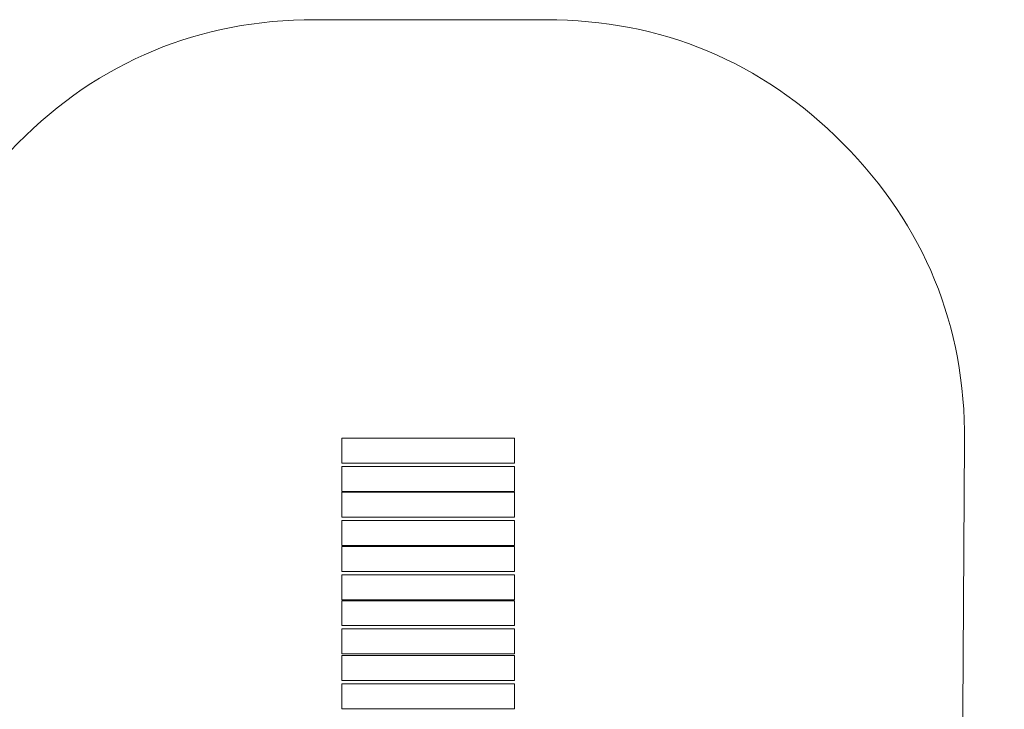
# Model space of a CAD drawing. Units: centimetres. Extents: x -11.6 to 2, y -1.9 to 8.9.
# Drawn here: x -8.3 to -4.8, y 6.4 to 8.9 of the extents above; entities that cross this region are included whole.
import ezdxf

# ---------------------------------------------------------------- set-up
doc = ezdxf.new("R2010")
doc.units = ezdxf.units.CM
doc.header["$MEASUREMENT"] = 0
doc.layers.add('Layer 1', color=7, linetype='Continuous')

msp = doc.modelspace()

# ---------------------------------------------------------------- linework, layer by layer
at = {"layer": 'Layer 1', "color": 242, "lineweight": 20}
msp.add_open_spline([(-8.75245, 2.09527), (-8.75245, 2.09527), (-9.87268, 1.91397), (-9.87268, 1.91397), (-9.87268, 1.91397), (-10.32211, 1.84123), (-10.73788, 1.95736), (-11.08457, 2.25246), (-11.08457, 2.25246), (-11.43127, 2.54756), (-11.61232, 2.93943), (-11.61232, 3.39471), (-11.61232, 3.39471), (-11.61232, 3.39471), (-11.61232, 4.74629), (-11.61232, 4.74629), (-11.61232, 4.74629), (-11.61232, 5.19959), (-11.43294, 5.58975), (-11.08887, 5.88487), (-11.08887, 5.88487), (-10.7448, 6.17998), (-10.33186, 6.29783), (-9.88385, 6.22879), (-9.88385, 6.22879), (-9.88385, 6.22879), (-8.73092, 6.05111), (-8.73092, 6.05111), (-8.73092, 6.05111), (-8.73092, 6.05111), (-8.73906, 7.36146), (-8.73906, 7.36146), (-8.73906, 7.36146), (-8.74164, 7.77625), (-8.59532, 8.13412), (-8.30288, 8.42829), (-8.30288, 8.42829), (-8.01045, 8.72246), (-7.65345, 8.87089), (-7.23865, 8.87077), (-7.23865, 8.87077), (-7.23865, 8.87077), (-6.41139, 8.87053), (-6.41139, 8.87053), (-6.41139, 8.87053), (-5.99664, 8.87041), (-5.63977, 8.7218), (-5.34752, 8.42752), (-5.34752, 8.42752), (-5.05527, 8.13324), (-4.90913, 7.77535), (-4.91187, 7.36061), (-4.91187, 7.36061), (-4.91187, 7.36061), (-4.91953, 6.2022), (-4.91953, 6.2022), (-4.91953, 6.2022), (-4.91953, 6.2022), (-3.98793, 6.2022), (-3.98793, 6.2022), (-3.98793, 6.2022), (-3.60238, 6.2022), (-3.28793, 5.88775), (-3.28793, 5.5022), (-3.28793, 5.5022), (-3.28793, 5.5022), (-3.28793, 5.49157), (-3.28793, 5.49157), (-3.28793, 5.49157), (-3.28793, 5.49157), (0.95121, 5.49157), (0.95121, 5.49157), (0.95121, 5.49157), (1.50199, 5.49157), (1.95121, 5.04235), (1.95121, 4.49157), (1.95121, 4.49157), (1.95121, 4.49157), (1.95121, 3.64289), (1.95121, 3.64289), (1.95121, 3.64289), (1.95121, 3.09211), (1.50199, 2.64289), (0.95121, 2.64289), (0.95121, 2.64289), (0.95121, 2.64289), (-3.28793, 2.64289), (-3.28793, 2.64289), (-3.28793, 2.64289), (-3.28793, 2.64289), (-3.28793, 2.57189), (-3.28793, 2.57189), (-3.28793, 2.57189), (-3.28793, 2.24142), (-3.55746, 1.97189), (-3.88793, 1.97189), (-3.88793, 1.97189), (-3.88793, 1.97189), (-4.92381, 1.97189), (-4.92381, 1.97189), (-4.92381, 1.97189), (-5.06513, 1.65644), (-5.28317, 1.38278), (-5.55415, 1.17465), (-5.55415, 1.17465), (-5.55415, 1.17465), (-5.55415, -0.92391), (-5.55415, -0.92391), (-5.55415, -0.92391), (-5.55415, -1.47469), (-6.00337, -1.92391), (-6.55415, -1.92391), (-6.55415, -1.92391), (-6.55415, -1.92391), (-7.0728, -1.92391), (-7.0728, -1.92391), (-7.0728, -1.92391), (-7.62358, -1.92391), (-8.0728, -1.47469), (-8.0728, -0.92391), (-8.0728, -0.92391), (-8.0728, -0.92391), (-8.0728, 1.17564), (-8.0728, 1.17564), (-8.0728, 1.17564), (-8.37792, 1.41037), (-8.61583, 1.72822), (-8.75245, 2.09527)], degree=3, knots=[0, 0, 0, 0, 0.030303, 0.030303, 0.030303, 0.030303, 0.0606061, 0.0606061, 0.0606061, 0.0606061, 0.0909091, 0.0909091, 0.0909091, 0.0909091, 0.1212121, 0.1212121, 0.1212121, 0.1212121, 0.1515152, 0.1515152, 0.1515152, 0.1515152, 0.1818182, 0.1818182, 0.1818182, 0.1818182, 0.2121212, 0.2121212, 0.2121212, 0.2121212, 0.2424242, 0.2424242, 0.2424242, 0.2424242, 0.2727273, 0.2727273, 0.2727273, 0.2727273, 0.3030303, 0.3030303, 0.3030303, 0.3030303, 0.3333333, 0.3333333, 0.3333333, 0.3333333, 0.3636364, 0.3636364, 0.3636364, 0.3636364, 0.3939394, 0.3939394, 0.3939394, 0.3939394, 0.4242424, 0.4242424, 0.4242424, 0.4242424, 0.4545455, 0.4545455, 0.4545455, 0.4545455, 0.4848485, 0.4848485, 0.4848485, 0.4848485, 0.5151515, 0.5151515, 0.5151515, 0.5151515, 0.5454545, 0.5454545, 0.5454545, 0.5454545, 0.5757576, 0.5757576, 0.5757576, 0.5757576, 0.6060606, 0.6060606, 0.6060606, 0.6060606, 0.6363636, 0.6363636, 0.6363636, 0.6363636, 0.6666667, 0.6666667, 0.6666667, 0.6666667, 0.6969697, 0.6969697, 0.6969697, 0.6969697, 0.7272727, 0.7272727, 0.7272727, 0.7272727, 0.7575758, 0.7575758, 0.7575758, 0.7575758, 0.7878788, 0.7878788, 0.7878788, 0.7878788, 0.8181818, 0.8181818, 0.8181818, 0.8181818, 0.8484848, 0.8484848, 0.8484848, 0.8484848, 0.8787879, 0.8787879, 0.8787879, 0.8787879, 0.9090909, 0.9090909, 0.9090909, 0.9090909, 0.9393939, 0.9393939, 0.9393939, 0.9393939, 1, 1, 1, 1], dxfattribs=at)
at = {"layer": 'Layer 1', "color": 7, "lineweight": 20}
for points in [[(-7.14228, 7.28276), (-7.14228, 7.28276), (-6.52334, 7.28276), (-6.52334, 7.28276), (-6.52334, 7.28276), (-6.52334, 7.28276), (-6.52334, 7.37219), (-6.52334, 7.37219), (-6.52334, 7.37219), (-6.52334, 7.37219), (-7.14228, 7.37219), (-7.14228, 7.37219), (-7.14228, 7.37219), (-7.14228, 7.37219), (-7.14228, 7.28276), (-7.14228, 7.28276)], [(-7.14228, 7.18141), (-7.14228, 7.18141), (-6.52334, 7.18141), (-6.52334, 7.18141), (-6.52334, 7.18141), (-6.52334, 7.18141), (-6.52334, 7.27084), (-6.52334, 7.27084), (-6.52334, 7.27084), (-6.52334, 7.27084), (-7.14228, 7.27084), (-7.14228, 7.27084), (-7.14228, 7.27084), (-7.14228, 7.27084), (-7.14228, 7.18141), (-7.14228, 7.18141)], [(-7.14228, 7.08901), (-7.14228, 7.08901), (-6.52334, 7.08901), (-6.52334, 7.08901), (-6.52334, 7.08901), (-6.52334, 7.08901), (-6.52334, 7.17844), (-6.52334, 7.17844), (-6.52334, 7.17844), (-6.52334, 7.17844), (-7.14228, 7.17844), (-7.14228, 7.17844), (-7.14228, 7.17844), (-7.14228, 7.17844), (-7.14228, 7.08901), (-7.14228, 7.08901)], [(-7.14228, 6.98767), (-7.14228, 6.98767), (-6.52334, 6.98767), (-6.52334, 6.98767), (-6.52334, 6.98767), (-6.52334, 6.98767), (-6.52334, 7.07709), (-6.52334, 7.07709), (-6.52334, 7.07709), (-6.52334, 7.07709), (-7.14228, 7.07709), (-7.14228, 7.07709), (-7.14228, 7.07709), (-7.14228, 7.07709), (-7.14228, 6.98767), (-7.14228, 6.98767)], [(-7.14228, 6.89472), (-7.14228, 6.89472), (-6.52334, 6.89472), (-6.52334, 6.89472), (-6.52334, 6.89472), (-6.52334, 6.89472), (-6.52334, 6.98414), (-6.52334, 6.98414), (-6.52334, 6.98414), (-6.52334, 6.98414), (-7.14228, 6.98414), (-7.14228, 6.98414), (-7.14228, 6.98414), (-7.14228, 6.98414), (-7.14228, 6.89472), (-7.14228, 6.89472)], [(-7.14228, 6.79337), (-7.14228, 6.79337), (-6.52334, 6.79337), (-6.52334, 6.79337), (-6.52334, 6.79337), (-6.52334, 6.79337), (-6.52334, 6.88279), (-6.52334, 6.88279), (-6.52334, 6.88279), (-6.52334, 6.88279), (-7.14228, 6.88279), (-7.14228, 6.88279), (-7.14228, 6.88279), (-7.14228, 6.88279), (-7.14228, 6.79337), (-7.14228, 6.79337)], [(-7.14228, 6.70097), (-7.14228, 6.70097), (-6.52334, 6.70097), (-6.52334, 6.70097), (-6.52334, 6.70097), (-6.52334, 6.70097), (-6.52334, 6.79039), (-6.52334, 6.79039), (-6.52334, 6.79039), (-6.52334, 6.79039), (-7.14228, 6.79039), (-7.14228, 6.79039), (-7.14228, 6.79039), (-7.14228, 6.79039), (-7.14228, 6.70097), (-7.14228, 6.70097)], [(-7.14228, 6.59962), (-7.14228, 6.59962), (-6.52334, 6.59962), (-6.52334, 6.59962), (-6.52334, 6.59962), (-6.52334, 6.59962), (-6.52334, 6.68904), (-6.52334, 6.68904), (-6.52334, 6.68904), (-6.52334, 6.68904), (-7.14228, 6.68904), (-7.14228, 6.68904), (-7.14228, 6.68904), (-7.14228, 6.68904), (-7.14228, 6.59962), (-7.14228, 6.59962)], [(-7.14228, 6.50425), (-7.14228, 6.50425), (-6.52334, 6.50425), (-6.52334, 6.50425), (-6.52334, 6.50425), (-6.52334, 6.50425), (-6.52334, 6.59367), (-6.52334, 6.59367), (-6.52334, 6.59367), (-6.52334, 6.59367), (-7.14228, 6.59367), (-7.14228, 6.59367), (-7.14228, 6.59367), (-7.14228, 6.59367), (-7.14228, 6.50425), (-7.14228, 6.50425)], [(-7.14228, 6.4029), (-7.14228, 6.4029), (-6.52334, 6.4029), (-6.52334, 6.4029), (-6.52334, 6.4029), (-6.52334, 6.4029), (-6.52334, 6.49232), (-6.52334, 6.49232), (-6.52334, 6.49232), (-6.52334, 6.49232), (-7.14228, 6.49232), (-7.14228, 6.49232), (-7.14228, 6.49232), (-7.14228, 6.49232), (-7.14228, 6.4029), (-7.14228, 6.4029)]]:
    msp.add_open_spline(points, degree=3, knots=[0, 0, 0, 0, 0.2, 0.2, 0.2, 0.2, 0.4, 0.4, 0.4, 0.4, 0.6, 0.6, 0.6, 0.6, 1, 1, 1, 1], dxfattribs=at)

doc.saveas('drawing.dxf')
